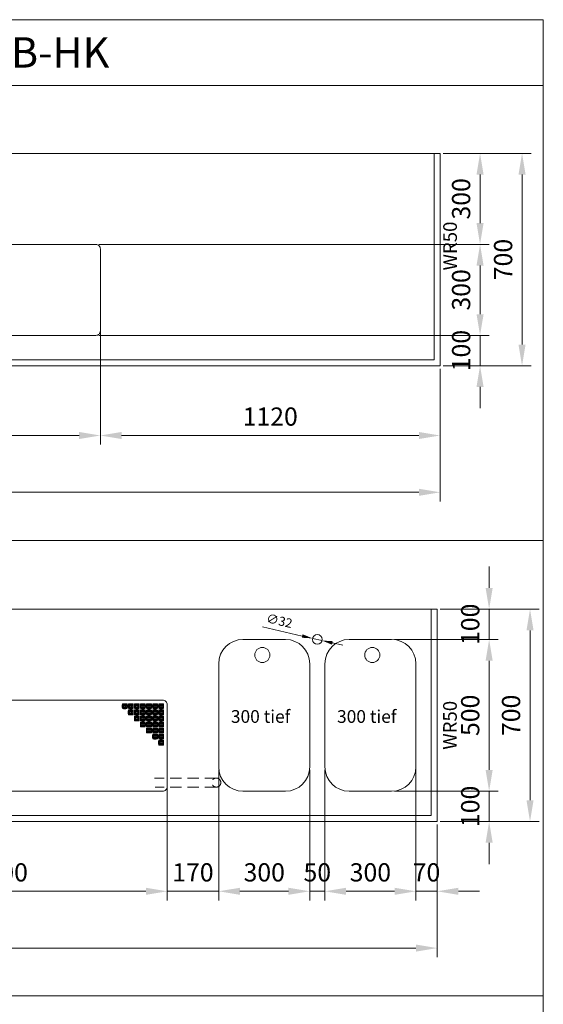
# Model space of a CAD drawing. Units: millimetres. Extents: x 1328 to 26028, y -17122 to 2394.
# Drawn here: x 17302 to 19028, y -13933 to -10689 of the extents above; entities that cross this region are included whole.
import ezdxf
from ezdxf.enums import TextEntityAlignment as Align

# ---------------------------------------------------------------- set-up
doc = ezdxf.new("R2010")
doc.units = ezdxf.units.MM
doc.header["$LTSCALE"] = 6
doc.linetypes.add('VERDECKT', pattern=[9.525, 6.35, -3.175])
for name, color, linetype, lineweight in [('HS Bemaßung', 1, 'Continuous', 9), ('HS Volllinie', 7, 'Continuous', 20), ('HS_Verdeckt', 252, 'VERDECKT', 15), ('HS_Volllinie', 7, 'Continuous', 20), ('HS_Volllinie_W', 7, 'Continuous', 50)]:
    doc.layers.add(name, color=color, linetype=linetype, lineweight=lineweight)
doc.styles.get("Standard").update_dxf_attribs({"font": 'arial.ttf'})
doc.dimstyles.new('M 1_10', dxfattribs={"dimscale": 10, "dimtxt": 3, "dimasz": 3.5, "dimexe": 1.5, "dimexo": 0.5, "dimgap": 1.2, "dimtad": 1, "dimdec": 1, "dimtxsty": 'Standard', "dimcen": 3, "dimclrd": 256, "dimclre": 256, "dimclrt": 7, "dimadec": 1, "dimazin": 2, "dimtfac": 1, "dimtdec": 1, "dimtix": 1, "dimtmove": 0, "dimatfit": 3, "dimfxl": 0, "dimlwd": 9, "dimlwe": 9, "dimarcsym": 0})
doc.dimstyles.new('M 1_20', dxfattribs={"dimscale": 20, "dimtxt": 3, "dimasz": 3.5, "dimexe": 1.5, "dimexo": 0.5, "dimgap": 1.2, "dimtad": 1, "dimdec": 1, "dimtxsty": 'Standard', "dimcen": 3, "dimclrd": 256, "dimclre": 256, "dimclrt": 7, "dimadec": 1, "dimazin": 2, "dimtfac": 1, "dimtdec": 1, "dimtix": 1, "dimtmove": 0, "dimatfit": 3, "dimfxl": 0, "dimlwd": 9, "dimlwe": 9, "dimarcsym": 0})

# ---------------------------------------------------------------- blocks, each defined once
blk = doc.blocks.new('*D1092')
at = {"layer": 'Defpoints', "color": 0}
for p in [(17567.7, -11679.2), (18687.7, -11911.5), (18687.7, -12059)]:
    blk.add_point(p, dxfattribs=at)
at = {"layer": 'HS Bemaßung', "lineweight": 9}
for p, q in [((17567.7, -11689.2), (17567.7, -12089)), ((18687.7, -11921.5), (18687.7, -12089)), ((17637.7, -12059), (18617.7, -12059))]:
    blk.add_line(p, q, dxfattribs=at)
at = {"layer": 'HS Bemaßung'}
for points in [[(17637.7, -12047.4), (17637.7, -12070.7), (17567.7, -12059)], [(18617.7, -12047.4), (18617.7, -12070.7), (18687.7, -12059)]]:
    blk.add_solid(points, dxfattribs=at)
at = {"layer": 'HS Bemaßung', "color": 7, "insert": (18127.7, -12004.4), "char_height": 60, "attachment_point": 5}
blk.add_mtext('1120', dxfattribs=at)
blk = doc.blocks.new('*D1093')
at = {"layer": 'Defpoints', "color": 0}
for p in [(16467.7, -11669.2), (17567.7, -11669.2), (17567.7, -12059)]:
    blk.add_point(p, dxfattribs=at)
at = {"layer": 'HS Bemaßung', "lineweight": 9}
for p, q in [((16467.7, -11679.2), (16467.7, -12089)), ((17567.7, -11679.2), (17567.7, -12089)), ((16537.7, -12059), (17497.7, -12059))]:
    blk.add_line(p, q, dxfattribs=at)
at = {"layer": 'HS Bemaßung'}
for points in [[(16537.7, -12047.4), (16537.7, -12070.7), (16467.7, -12059)], [(17497.7, -12047.4), (17497.7, -12070.7), (17567.7, -12059)]]:
    blk.add_solid(points, dxfattribs=at)
at = {"layer": 'HS Bemaßung', "color": 7, "insert": (17017.7, -12004.4), "char_height": 60, "attachment_point": 5}
blk.add_mtext('1100', dxfattribs=at)
blk = doc.blocks.new('*D1094')
at = {"layer": 'Defpoints', "color": 0}
for p in [(17552.7, -11429.2), (18819.5, -11429.2), (17552.7, -11729.2)]:
    blk.add_point(p, dxfattribs=at)
at = {"layer": 'HS Bemaßung', "lineweight": 9}
for p, q in [((17562.7, -11429.2), (18849.5, -11429.2)), ((18819.5, -11659.2), (18819.5, -11499.2)), ((17562.7, -11729.2), (18849.5, -11729.2))]:
    blk.add_line(p, q, dxfattribs=at)
at = {"layer": 'HS Bemaßung'}
for points in [[(18807.8, -11499.2), (18831.2, -11499.2), (18819.5, -11429.2)], [(18807.8, -11659.2), (18831.2, -11659.2), (18819.5, -11729.2)]]:
    blk.add_solid(points, dxfattribs=at)
at = {"layer": 'HS Bemaßung', "color": 7, "insert": (18764.8, -11579.2), "char_height": 60, "attachment_point": 5, "rotation": 90}
blk.add_mtext('300', dxfattribs=at)
blk = doc.blocks.new('*D1096')
at = {"layer": 'Defpoints', "color": 0}
for p in [(17552.7, -11729.2), (18819.5, -11729.2), (18687.7, -11829.2)]:
    blk.add_point(p, dxfattribs=at)
at = {"layer": 'HS Bemaßung', "lineweight": 9}
for p, q in [((18819.5, -11659.2), (18819.5, -11589.2)), ((17562.7, -11729.2), (18849.5, -11729.2)), ((18819.5, -11829.2), (18819.5, -11729.2)), ((18697.7, -11829.2), (18849.5, -11829.2)), ((18819.5, -11899.2), (18819.5, -11969.2))]:
    blk.add_line(p, q, dxfattribs=at)
at = {"layer": 'HS Bemaßung'}
for points in [[(18807.8, -11659.2), (18831.2, -11659.2), (18819.5, -11729.2)], [(18807.8, -11899.2), (18831.2, -11899.2), (18819.5, -11829.2)]]:
    blk.add_solid(points, dxfattribs=at)
at = {"layer": 'HS Bemaßung', "color": 7, "insert": (18764.9, -11779.2), "char_height": 60, "attachment_point": 5, "rotation": 90}
blk.add_mtext('100', dxfattribs=at)
blk = doc.blocks.new('*D1097')
at = {"layer": 'Defpoints', "color": 0}
for p in [(18687.7, -11129.2), (18687.7, -11829.2), (18957.9, -11829.2)]:
    blk.add_point(p, dxfattribs=at)
at = {"layer": 'HS Bemaßung', "lineweight": 9}
for p, q in [((18697.7, -11129.2), (18987.9, -11129.2)), ((18957.9, -11199.2), (18957.9, -11759.2)), ((18697.7, -11829.2), (18987.9, -11829.2))]:
    blk.add_line(p, q, dxfattribs=at)
at = {"layer": 'HS Bemaßung'}
for points in [[(18946.2, -11199.2), (18969.6, -11199.2), (18957.9, -11129.2)], [(18946.2, -11759.2), (18969.6, -11759.2), (18957.9, -11829.2)]]:
    blk.add_solid(points, dxfattribs=at)
at = {"layer": 'HS Bemaßung', "color": 7, "insert": (18903.3, -11479.2), "char_height": 60, "attachment_point": 5, "rotation": 90}
blk.add_mtext('700', dxfattribs=at)
blk = doc.blocks.new('*D1098')
at = {"layer": 'Defpoints', "color": 0}
for p in [(15577.7, -11829.2), (18687.7, -11829.2), (15577.7, -12246.2)]:
    blk.add_point(p, dxfattribs=at)
at = {"layer": 'HS Bemaßung', "lineweight": 9}
for p, q in [((15577.7, -11839.2), (15577.7, -12276.2)), ((18687.7, -11839.2), (18687.7, -12276.2)), ((18617.7, -12246.2), (15647.7, -12246.2))]:
    blk.add_line(p, q, dxfattribs=at)
at = {"layer": 'HS Bemaßung'}
for points in [[(15647.7, -12234.6), (15647.7, -12257.9), (15577.7, -12246.2)], [(18617.7, -12234.6), (18617.7, -12257.9), (18687.7, -12246.2)]]:
    blk.add_solid(points, dxfattribs=at)
at = {"layer": 'HS Bemaßung', "color": 7, "insert": (17132.7, -12191.6), "char_height": 60, "attachment_point": 5}
blk.add_mtext('3110', dxfattribs=at)
blk = doc.blocks.new('*D1105')
at = {"layer": 'Defpoints', "color": 0}
for p in [(18687.7, -11129.2), (18819.5, -11129.2), (18574.6, -11429.2)]:
    blk.add_point(p, dxfattribs=at)
at = {"layer": 'HS Bemaßung', "lineweight": 9}
for p, q in [((18697.7, -11129.2), (18849.5, -11129.2)), ((18819.5, -11359.2), (18819.5, -11199.2)), ((18584.6, -11429.2), (18849.5, -11429.2))]:
    blk.add_line(p, q, dxfattribs=at)
at = {"layer": 'HS Bemaßung'}
for points in [[(18807.8, -11199.2), (18831.2, -11199.2), (18819.5, -11129.2)], [(18807.8, -11359.2), (18831.2, -11359.2), (18819.5, -11429.2)]]:
    blk.add_solid(points, dxfattribs=at)
at = {"layer": 'HS Bemaßung', "color": 7, "insert": (18764.8, -11279.2), "char_height": 60, "attachment_point": 5, "rotation": 90}
blk.add_mtext('300', dxfattribs=at)
blk = doc.blocks.new('*D1110')
at = {"layer": 'Defpoints', "color": 0}
for p in [(18607.9, -13123.1), (18677.9, -13331.2), (18607.9, -13561)]:
    blk.add_point(p, dxfattribs=at)
at = {"layer": 'HS Bemaßung', "lineweight": 9}
for p, q in [((18607.9, -13133.1), (18607.9, -13591)), ((18677.9, -13341.2), (18677.9, -13591)), ((18537.9, -13561), (18467.9, -13561)), ((18677.9, -13561), (18607.9, -13561)), ((18747.9, -13561), (18817.9, -13561))]:
    blk.add_line(p, q, dxfattribs=at)
at = {"layer": 'HS Bemaßung'}
for points in [[(18537.9, -13549.4), (18537.9, -13572.7), (18607.9, -13561)], [(18747.9, -13549.4), (18747.9, -13572.7), (18677.9, -13561)]]:
    blk.add_solid(points, dxfattribs=at)
at = {"layer": 'HS Bemaßung', "color": 7, "insert": (18642.9, -13506.4), "char_height": 60, "attachment_point": 5}
blk.add_mtext('70', dxfattribs=at)
blk = doc.blocks.new('*D1111')
at = {"layer": 'Defpoints', "color": 0}
for p in [(18307.9, -13151.2), (18607.9, -13151.2), (18307.9, -13561)]:
    blk.add_point(p, dxfattribs=at)
at = {"layer": 'HS Bemaßung', "lineweight": 9}
for p, q in [((18307.9, -13161.2), (18307.9, -13591)), ((18607.9, -13161.2), (18607.9, -13591)), ((18537.9, -13561), (18377.9, -13561))]:
    blk.add_line(p, q, dxfattribs=at)
at = {"layer": 'HS Bemaßung'}
for points in [[(18377.9, -13549.4), (18377.9, -13572.7), (18307.9, -13561)], [(18537.9, -13549.4), (18537.9, -13572.7), (18607.9, -13561)]]:
    blk.add_solid(points, dxfattribs=at)
at = {"layer": 'HS Bemaßung', "color": 7, "insert": (18457.9, -13506.4), "char_height": 60, "attachment_point": 5}
blk.add_mtext('300', dxfattribs=at)
blk = doc.blocks.new('*D1107')
at = {"layer": 'Defpoints', "color": 0}
for p in [(16687.9, -13171.2), (17787.9, -13171.2), (16687.9, -13561)]:
    blk.add_point(p, dxfattribs=at)
at = {"layer": 'HS Bemaßung', "lineweight": 9}
for p, q in [((16687.9, -13181.2), (16687.9, -13591)), ((17787.9, -13181.2), (17787.9, -13591)), ((17717.9, -13561), (16757.9, -13561))]:
    blk.add_line(p, q, dxfattribs=at)
at = {"layer": 'HS Bemaßung'}
for points in [[(16757.9, -13549.4), (16757.9, -13572.7), (16687.9, -13561)], [(17717.9, -13549.4), (17717.9, -13572.7), (17787.9, -13561)]]:
    blk.add_solid(points, dxfattribs=at)
at = {"layer": 'HS Bemaßung', "color": 7, "insert": (17237.9, -13506.4), "char_height": 60, "attachment_point": 5}
blk.add_mtext('1100', dxfattribs=at)
blk = doc.blocks.new('*D1113')
at = {"layer": 'Defpoints', "color": 0}
for p in [(15567.9, -13331.2), (18677.9, -13331.2), (18677.9, -13748.2)]:
    blk.add_point(p, dxfattribs=at)
at = {"layer": 'HS Bemaßung', "lineweight": 9}
for p, q in [((15567.9, -13341.2), (15567.9, -13778.2)), ((18677.9, -13341.2), (18677.9, -13778.2)), ((15637.9, -13748.2), (18607.9, -13748.2))]:
    blk.add_line(p, q, dxfattribs=at)
at = {"layer": 'HS Bemaßung'}
for points in [[(15637.9, -13736.5), (15637.9, -13759.9), (15567.9, -13748.2)], [(18607.9, -13736.5), (18607.9, -13759.9), (18677.9, -13748.2)]]:
    blk.add_solid(points, dxfattribs=at)
at = {"layer": 'HS Bemaßung', "color": 7, "insert": (17122.9, -13693.5), "char_height": 60, "attachment_point": 5}
blk.add_mtext('3110', dxfattribs=at)
blk = doc.blocks.new('*D1114')
at = {"layer": 'Defpoints', "color": 0}
for p in [(18527.9, -13231.2), (18849.4, -13231.2), (18677.9, -13331.2)]:
    blk.add_point(p, dxfattribs=at)
at = {"layer": 'HS Bemaßung', "lineweight": 9}
for p, q in [((18849.4, -13161.2), (18849.4, -13091.2)), ((18537.9, -13231.2), (18879.4, -13231.2)), ((18849.4, -13331.2), (18849.4, -13231.2)), ((18687.9, -13331.2), (18879.4, -13331.2)), ((18849.4, -13401.2), (18849.4, -13471.2))]:
    blk.add_line(p, q, dxfattribs=at)
at = {"layer": 'HS Bemaßung'}
for points in [[(18837.8, -13161.2), (18861.1, -13161.2), (18849.4, -13231.2)], [(18837.8, -13401.2), (18861.1, -13401.2), (18849.4, -13331.2)]]:
    blk.add_solid(points, dxfattribs=at)
at = {"layer": 'HS Bemaßung', "color": 7, "insert": (18794.8, -13281.2), "char_height": 60, "attachment_point": 5, "rotation": 90}
blk.add_mtext('100', dxfattribs=at)
blk = doc.blocks.new('*D1115')
at = {"layer": 'Defpoints', "color": 0}
for p in [(18527.9, -12731.2), (18849.4, -13231.2), (18849.4, -13231.2)]:
    blk.add_point(p, dxfattribs=at)
at = {"layer": 'HS Bemaßung', "lineweight": 9}
for p, q in [((18537.9, -12731.2), (18879.4, -12731.2)), ((18849.4, -12801.2), (18849.4, -13161.2)), ((18839.4, -13231.2), (18819.4, -13231.2))]:
    blk.add_line(p, q, dxfattribs=at)
at = {"layer": 'HS Bemaßung'}
for points in [[(18837.8, -12801.2), (18861.1, -12801.2), (18849.4, -12731.2)], [(18837.8, -13161.2), (18861.1, -13161.2), (18849.4, -13231.2)]]:
    blk.add_solid(points, dxfattribs=at)
at = {"layer": 'HS Bemaßung', "color": 7, "insert": (18794.8, -12981.2), "char_height": 60, "attachment_point": 5, "rotation": 90}
blk.add_mtext('500', dxfattribs=at)
blk = doc.blocks.new('*D1116')
at = {"layer": 'Defpoints', "color": 0}
for p in [(18257.9, -13151.2), (18307.9, -13151.2), (18257.9, -13561)]:
    blk.add_point(p, dxfattribs=at)
at = {"layer": 'HS Bemaßung', "lineweight": 9}
for p, q in [((18257.9, -13161.2), (18257.9, -13591)), ((18307.9, -13161.2), (18307.9, -13591)), ((18187.9, -13561), (18117.9, -13561)), ((18307.9, -13561), (18257.9, -13561)), ((18377.9, -13561), (18447.9, -13561))]:
    blk.add_line(p, q, dxfattribs=at)
at = {"layer": 'HS Bemaßung'}
for points in [[(18187.9, -13549.4), (18187.9, -13572.7), (18257.9, -13561)], [(18377.9, -13549.4), (18377.9, -13572.7), (18307.9, -13561)]]:
    blk.add_solid(points, dxfattribs=at)
at = {"layer": 'HS Bemaßung', "color": 7, "insert": (18282.9, -13506.4), "char_height": 60, "attachment_point": 5}
blk.add_mtext('50', dxfattribs=at)
blk = doc.blocks.new('*D1117')
at = {"layer": 'Defpoints', "color": 0}
for p in [(17957.9, -13151.2), (18257.9, -13561), (18257.9, -13561)]:
    blk.add_point(p, dxfattribs=at)
at = {"layer": 'HS Bemaßung', "lineweight": 9}
for p, q in [((17957.9, -13161.2), (17957.9, -13591)), ((18027.9, -13561), (18187.9, -13561)), ((18257.9, -13551), (18257.9, -13531))]:
    blk.add_line(p, q, dxfattribs=at)
at = {"layer": 'HS Bemaßung'}
for points in [[(18027.9, -13549.4), (18027.9, -13572.7), (17957.9, -13561)], [(18187.9, -13549.4), (18187.9, -13572.7), (18257.9, -13561)]]:
    blk.add_solid(points, dxfattribs=at)
at = {"layer": 'HS Bemaßung', "color": 7, "insert": (18107.9, -13506.4), "char_height": 60, "attachment_point": 5}
blk.add_mtext('300', dxfattribs=at)
blk = doc.blocks.new('*D1109')
at = {"layer": 'Defpoints', "color": 0}
for p in [(17787.9, -13561), (17787.9, -13561), (17957.9, -13561)]:
    blk.add_point(p, dxfattribs=at)
at = {"layer": 'HS Bemaßung', "lineweight": 9}
for p, q in [((17717.9, -13561), (17647.9, -13561)), ((17787.9, -13551), (17787.9, -13531)), ((17957.9, -13561), (17787.9, -13561)), ((17957.9, -13551), (17957.9, -13531)), ((18027.9, -13561), (18097.9, -13561))]:
    blk.add_line(p, q, dxfattribs=at)
at = {"layer": 'HS Bemaßung'}
for points in [[(17717.9, -13549.4), (17717.9, -13572.7), (17787.9, -13561)], [(18027.9, -13549.4), (18027.9, -13572.7), (17957.9, -13561)]]:
    blk.add_solid(points, dxfattribs=at)
at = {"layer": 'HS Bemaßung', "color": 7, "insert": (17872.9, -13506.4), "char_height": 60, "attachment_point": 5}
blk.add_mtext('170', dxfattribs=at)
blk = doc.blocks.new('*D1119')
at = {"layer": 'Defpoints', "color": 0}
for p in [(18677.9, -12631.2), (18849.4, -12631.2), (18527.9, -12731.2)]:
    blk.add_point(p, dxfattribs=at)
at = {"layer": 'HS Bemaßung', "lineweight": 9}
for p, q in [((18849.4, -12561.2), (18849.4, -12491.2)), ((18687.9, -12631.2), (18879.4, -12631.2)), ((18849.4, -12731.2), (18849.4, -12631.2)), ((18537.9, -12731.2), (18879.4, -12731.2)), ((18849.4, -12801.2), (18849.4, -12871.2))]:
    blk.add_line(p, q, dxfattribs=at)
at = {"layer": 'HS Bemaßung'}
for points in [[(18837.8, -12561.2), (18861.1, -12561.2), (18849.4, -12631.2)], [(18837.8, -12801.2), (18861.1, -12801.2), (18849.4, -12731.2)]]:
    blk.add_solid(points, dxfattribs=at)
at = {"layer": 'HS Bemaßung', "color": 7, "insert": (18794.8, -12681.2), "char_height": 60, "attachment_point": 5, "rotation": 90}
blk.add_mtext('100', dxfattribs=at)
blk = doc.blocks.new('*D1120')
at = {"layer": 'Defpoints', "color": 0}
for p in [(18677.9, -12631.2), (18677.9, -13331.2), (18984.2, -13331.2)]:
    blk.add_point(p, dxfattribs=at)
at = {"layer": 'HS Bemaßung', "lineweight": 9}
for p, q in [((18687.9, -12631.2), (19014.2, -12631.2)), ((18984.2, -12701.2), (18984.2, -13261.2)), ((18687.9, -13331.2), (19014.2, -13331.2))]:
    blk.add_line(p, q, dxfattribs=at)
at = {"layer": 'HS Bemaßung'}
for points in [[(18972.5, -12701.2), (18995.8, -12701.2), (18984.2, -12631.2)], [(18972.5, -13261.2), (18995.8, -13261.2), (18984.2, -13331.2)]]:
    blk.add_solid(points, dxfattribs=at)
at = {"layer": 'HS Bemaßung', "color": 7, "insert": (18929.5, -12981.2), "char_height": 60, "attachment_point": 5, "rotation": 90}
blk.add_mtext('700', dxfattribs=at)
blk = doc.blocks.new('*D1179')
at = {"layer": 'Defpoints', "color": 0}
for p in [(18267.3, -12727.6), (18298.5, -12734.8)]:
    blk.add_point(p, dxfattribs=at)
at = {"layer": 'HS Bemaßung', "lineweight": 9}
for p, q in [((18102.3, -12689.7), (18233.2, -12719.8)), ((18298.5, -12734.8), (18267.3, -12727.6)), ((18332.6, -12742.6), (18366.7, -12750.5))]:
    blk.add_line(p, q, dxfattribs=at)
at = {"layer": 'HS Bemaßung'}
for points in [[(18234.5, -12714.1), (18231.9, -12725.4), (18267.3, -12727.6)], [(18333.9, -12736.9), (18331.3, -12748.3), (18298.5, -12734.8)]]:
    blk.add_solid(points, dxfattribs=at)
at = {"layer": 'HS Bemaßung', "color": 7, "insert": (18157, -12673.3), "char_height": 30, "attachment_point": 5, "rotation": 347.0463}
blk.add_mtext('∅32', dxfattribs=at)

msp = doc.modelspace()

# ---------------------------------------------------------------- linework, layer by layer
at = {"layer": 'HS Bemaßung'}
for p, q in [((17641.13, -12944.39), (17644.4, -12947.66)), ((17654.74, -12944.39), (17651.47, -12947.66)), ((17661.13, -12944.39), (17664.4, -12947.66)), ((17674.74, -12944.39), (17671.47, -12947.66)), ((17681.13, -12944.39), (17684.4, -12947.66)), ((17694.74, -12944.39), (17691.47, -12947.66)), ((17701.13, -12944.39), (17704.4, -12947.66)), ((17714.74, -12944.39), (17711.47, -12947.66)), ((17721.13, -12944.39), (17724.4, -12947.66)), ((17734.74, -12944.39), (17731.47, -12947.66)), ((17741.13, -12944.39), (17744.4, -12947.66)), ((17754.74, -12944.39), (17751.47, -12947.66)), ((17761.13, -12944.39), (17764.4, -12947.66)), ((17774.74, -12944.39), (17771.47, -12947.66)), ((17641.13, -12958), (17644.4, -12954.73)), ((17654.74, -12958), (17651.47, -12954.73)), ((17661.13, -12958), (17664.4, -12954.73)), ((17661.13, -12964.39), (17664.4, -12967.66)), ((17661.13, -12978), (17664.4, -12974.73)), ((17674.74, -12958), (17671.47, -12954.73)), ((17674.74, -12964.39), (17671.47, -12967.66)), ((17674.74, -12978), (17671.47, -12974.73)), ((17681.13, -12958), (17684.4, -12954.73)), ((17681.13, -12964.39), (17684.4, -12967.66)), ((17681.13, -12978), (17684.4, -12974.73)), ((17694.74, -12958), (17691.47, -12954.73)), ((17694.74, -12964.39), (17691.47, -12967.66)), ((17694.74, -12978), (17691.47, -12974.73)), ((17701.13, -12958), (17704.4, -12954.73)), ((17701.13, -12964.39), (17704.4, -12967.66)), ((17701.13, -12978), (17704.4, -12974.73)), ((17714.74, -12958), (17711.47, -12954.73)), ((17714.74, -12964.39), (17711.47, -12967.66)), ((17714.74, -12978), (17711.47, -12974.73)), ((17721.13, -12958), (17724.4, -12954.73)), ((17721.13, -12964.39), (17724.4, -12967.66)), ((17721.13, -12978), (17724.4, -12974.73)), ((17734.74, -12958), (17731.47, -12954.73)), ((17734.74, -12964.39), (17731.47, -12967.66)), ((17734.74, -12978), (17731.47, -12974.73)), ((17741.13, -12958), (17744.4, -12954.73)), ((17741.13, -12964.39), (17744.4, -12967.66)), ((17741.13, -12978), (17744.4, -12974.73)), ((17754.74, -12958), (17751.47, -12954.73)), ((17754.74, -12964.39), (17751.47, -12967.66)), ((17754.74, -12978), (17751.47, -12974.73)), ((17761.13, -12958), (17764.4, -12954.73)), ((17761.13, -12964.39), (17764.4, -12967.66)), ((17761.13, -12978), (17764.4, -12974.73)), ((17774.74, -12958), (17771.47, -12954.73)), ((17774.74, -12964.39), (17771.47, -12967.66)), ((17774.74, -12978), (17771.47, -12974.73)), ((17681.13, -12984.39), (17684.4, -12987.66)), ((17681.13, -12998), (17684.4, -12994.73)), ((17694.74, -12984.39), (17691.47, -12987.66)), ((17694.74, -12998), (17691.47, -12994.73)), ((17701.13, -12984.39), (17704.4, -12987.66)), ((17701.13, -12998), (17704.4, -12994.73)), ((17701.13, -13004.39), (17704.4, -13007.66)), ((17714.74, -12984.39), (17711.47, -12987.66)), ((17714.74, -12998), (17711.47, -12994.73)), ((17714.74, -13004.39), (17711.47, -13007.66)), ((17721.13, -12984.39), (17724.4, -12987.66)), ((17721.13, -12998), (17724.4, -12994.73)), ((17721.13, -13004.39), (17724.4, -13007.66)), ((17734.74, -12984.39), (17731.47, -12987.66)), ((17734.74, -12998), (17731.47, -12994.73)), ((17734.74, -13004.39), (17731.47, -13007.66)), ((17741.13, -12984.39), (17744.4, -12987.66)), ((17741.13, -12998), (17744.4, -12994.73)), ((17741.13, -13004.39), (17744.4, -13007.66)), ((17754.74, -12984.39), (17751.47, -12987.66)), ((17754.74, -12998), (17751.47, -12994.73)), ((17754.74, -13004.39), (17751.47, -13007.66)), ((17761.13, -12984.39), (17764.4, -12987.66)), ((17761.13, -12998), (17764.4, -12994.73)), ((17761.13, -13004.39), (17764.4, -13007.66)), ((17774.74, -12984.39), (17771.47, -12987.66)), ((17774.74, -12998), (17771.47, -12994.73)), ((17774.74, -13004.39), (17771.47, -13007.66)), ((17701.13, -13018), (17704.4, -13014.73)), ((17714.74, -13018), (17711.47, -13014.73)), ((17721.13, -13018), (17724.4, -13014.73)), ((17721.13, -13024.39), (17724.4, -13027.66)), ((17721.13, -13038), (17724.4, -13034.73)), ((17734.74, -13018), (17731.47, -13014.73)), ((17734.74, -13024.39), (17731.47, -13027.66)), ((17734.74, -13038), (17731.47, -13034.73)), ((17741.13, -13018), (17744.4, -13014.73)), ((17741.13, -13024.39), (17744.4, -13027.66)), ((17741.13, -13038), (17744.4, -13034.73)), ((17754.74, -13018), (17751.47, -13014.73)), ((17754.74, -13024.39), (17751.47, -13027.66)), ((17754.74, -13038), (17751.47, -13034.73)), ((17761.13, -13018), (17764.4, -13014.73)), ((17761.13, -13024.39), (17764.4, -13027.66)), ((17761.13, -13038), (17764.4, -13034.73)), ((17774.74, -13018), (17771.47, -13014.73)), ((17774.74, -13024.39), (17771.47, -13027.66)), ((17774.74, -13038), (17771.47, -13034.73)), ((17741.13, -13044.39), (17744.4, -13047.66)), ((17741.13, -13058), (17744.4, -13054.73)), ((17754.74, -13044.39), (17751.47, -13047.66)), ((17754.74, -13058), (17751.47, -13054.73)), ((17761.13, -13044.39), (17764.4, -13047.66)), ((17761.13, -13058), (17764.4, -13054.73)), ((17761.13, -13064.39), (17764.4, -13067.66)), ((17761.13, -13078), (17764.4, -13074.73)), ((17774.74, -13044.39), (17771.47, -13047.66)), ((17774.74, -13058), (17771.47, -13054.73)), ((17774.74, -13064.39), (17771.47, -13067.66)), ((17774.74, -13078), (17771.47, -13074.73))]:
    msp.add_line(p, q, dxfattribs=at)
for centre, radius, start, end in [((17699.74, -12951.19), 60, 173.37573, 186.62427), ((17641.13, -12944.39), 1, 96.62427, 173.37573), ((17647.94, -13002.99), 60, 83.37573, 96.62427), ((17654.74, -12944.39), 1, 6.62427, 83.37573), ((17596.14, -12951.19), 60, 353.37573, 6.62427), ((17719.74, -12951.19), 60, 173.37573, 186.62427), ((17661.13, -12944.39), 1, 96.62427, 173.37573), ((17667.94, -13002.99), 60, 83.37573, 96.62427), ((17674.74, -12944.39), 1, 6.62427, 83.37573), ((17616.14, -12951.19), 60, 353.37573, 6.62427), ((17739.74, -12951.19), 60, 173.37573, 186.62427), ((17681.13, -12944.39), 1, 96.62427, 173.37573), ((17687.94, -13002.99), 60, 83.37573, 96.62427), ((17694.74, -12944.39), 1, 6.62427, 83.37573), ((17636.14, -12951.19), 60, 353.37573, 6.62427), ((17759.74, -12951.19), 60, 173.37573, 186.62427), ((17701.13, -12944.39), 1, 96.62427, 173.37573), ((17707.94, -13002.99), 60, 83.37573, 96.62427), ((17714.74, -12944.39), 1, 6.62427, 83.37573), ((17656.14, -12951.19), 60, 353.37573, 6.62427), ((17779.74, -12951.19), 60, 173.37573, 186.62427), ((17721.13, -12944.39), 1, 96.62427, 173.37573), ((17727.94, -13002.99), 60, 83.37573, 96.62427), ((17734.74, -12944.39), 1, 6.62427, 83.37573), ((17676.14, -12951.19), 60, 353.37573, 6.62427), ((17799.74, -12951.19), 60, 173.37573, 186.62427), ((17741.13, -12944.39), 1, 96.62427, 173.37573), ((17747.94, -13002.99), 60, 83.37573, 96.62427), ((17754.74, -12944.39), 1, 6.62427, 83.37573), ((17696.14, -12951.19), 60, 353.37573, 6.62427), ((17819.74, -12951.19), 60, 173.37573, 186.62427), ((17761.13, -12944.39), 1, 96.62427, 173.37573), ((17767.94, -13002.99), 60, 83.37573, 96.62427), ((17774.74, -12944.39), 1, 6.62427, 83.37573), ((17716.14, -12951.19), 60, 353.37573, 6.62427), ((17641.13, -12958), 1, 186.62427, 263.37573), ((17647.94, -12899.39), 60, 263.37573, 276.62427), ((17654.74, -12958), 1, 276.62427, 353.37573), ((17719.74, -12971.19), 60, 173.37573, 186.62427), ((17661.13, -12958), 1, 186.62427, 263.37573), ((17661.13, -12964.39), 1, 96.62427, 173.37573), ((17661.13, -12978), 1, 186.62427, 263.37573), ((17667.94, -12899.39), 60, 263.37573, 276.62427), ((17667.94, -13022.99), 60, 83.37573, 96.62427), ((17674.74, -12958), 1, 276.62427, 353.37573), ((17674.74, -12964.39), 1, 6.62427, 83.37573), ((17674.74, -12978), 1, 276.62427, 353.37573), ((17616.14, -12971.19), 60, 353.37573, 6.62427), ((17739.74, -12971.19), 60, 173.37573, 186.62427), ((17681.13, -12958), 1, 186.62427, 263.37573), ((17681.13, -12964.39), 1, 96.62427, 173.37573), ((17681.13, -12978), 1, 186.62427, 263.37573), ((17687.94, -12899.39), 60, 263.37573, 276.62427), ((17687.94, -13022.99), 60, 83.37573, 96.62427), ((17694.74, -12958), 1, 276.62427, 353.37573), ((17694.74, -12964.39), 1, 6.62427, 83.37573), ((17694.74, -12978), 1, 276.62427, 353.37573), ((17636.14, -12971.19), 60, 353.37573, 6.62427), ((17759.74, -12971.19), 60, 173.37573, 186.62427), ((17701.13, -12958), 1, 186.62427, 263.37573), ((17701.13, -12964.39), 1, 96.62427, 173.37573), ((17701.13, -12978), 1, 186.62427, 263.37573), ((17707.94, -12899.39), 60, 263.37573, 276.62427), ((17707.94, -13022.99), 60, 83.37573, 96.62427), ((17714.74, -12958), 1, 276.62427, 353.37573), ((17714.74, -12964.39), 1, 6.62427, 83.37573), ((17714.74, -12978), 1, 276.62427, 353.37573), ((17656.14, -12971.19), 60, 353.37573, 6.62427), ((17779.74, -12971.19), 60, 173.37573, 186.62427), ((17721.13, -12958), 1, 186.62427, 263.37573), ((17721.13, -12964.39), 1, 96.62427, 173.37573), ((17721.13, -12978), 1, 186.62427, 263.37573), ((17727.94, -12899.39), 60, 263.37573, 276.62427), ((17727.94, -13022.99), 60, 83.37573, 96.62427), ((17734.74, -12958), 1, 276.62427, 353.37573), ((17734.74, -12964.39), 1, 6.62427, 83.37573), ((17734.74, -12978), 1, 276.62427, 353.37573), ((17676.14, -12971.19), 60, 353.37573, 6.62427), ((17799.74, -12971.19), 60, 173.37573, 186.62427), ((17741.13, -12958), 1, 186.62427, 263.37573), ((17741.13, -12964.39), 1, 96.62427, 173.37573), ((17741.13, -12978), 1, 186.62427, 263.37573), ((17747.94, -12899.39), 60, 263.37573, 276.62427), ((17747.94, -13022.99), 60, 83.37573, 96.62427), ((17754.74, -12958), 1, 276.62427, 353.37573), ((17754.74, -12964.39), 1, 6.62427, 83.37573), ((17754.74, -12978), 1, 276.62427, 353.37573), ((17696.14, -12971.19), 60, 353.37573, 6.62427), ((17819.74, -12971.19), 60, 173.37573, 186.62427), ((17761.13, -12958), 1, 186.62427, 263.37573), ((17761.13, -12964.39), 1, 96.62427, 173.37573), ((17761.13, -12978), 1, 186.62427, 263.37573), ((17767.94, -12899.39), 60, 263.37573, 276.62427), ((17767.94, -13022.99), 60, 83.37573, 96.62427), ((17774.74, -12958), 1, 276.62427, 353.37573), ((17774.74, -12964.39), 1, 6.62427, 83.37573), ((17774.74, -12978), 1, 276.62427, 353.37573), ((17716.14, -12971.19), 60, 353.37573, 6.62427), ((17667.94, -12919.39), 60, 263.37573, 276.62427), ((17739.74, -12991.19), 60, 173.37573, 186.62427), ((17681.13, -12984.39), 1, 96.62427, 173.37573), ((17681.13, -12998), 1, 186.62427, 263.37573), ((17687.94, -12919.39), 60, 263.37573, 276.62427), ((17687.94, -13042.99), 60, 83.37573, 96.62427), ((17687.94, -12939.39), 60, 263.37573, 276.62427), ((17694.74, -12984.39), 1, 6.62427, 83.37573), ((17694.74, -12998), 1, 276.62427, 353.37573), ((17636.14, -12991.19), 60, 353.37573, 6.62427), ((17759.74, -12991.19), 60, 173.37573, 186.62427), ((17759.74, -13011.19), 60, 173.37573, 186.62427), ((17701.13, -12984.39), 1, 96.62427, 173.37573), ((17701.13, -12998), 1, 186.62427, 263.37573), ((17701.13, -13004.39), 1, 96.62427, 173.37573), ((17707.94, -12919.39), 60, 263.37573, 276.62427), ((17707.94, -13042.99), 60, 83.37573, 96.62427), ((17707.94, -12939.39), 60, 263.37573, 276.62427), ((17707.94, -13062.99), 60, 83.37573, 96.62427), ((17714.74, -12984.39), 1, 6.62427, 83.37573), ((17714.74, -12998), 1, 276.62427, 353.37573), ((17714.74, -13004.39), 1, 6.62427, 83.37573), ((17656.14, -12991.19), 60, 353.37573, 6.62427), ((17656.14, -13011.19), 60, 353.37573, 6.62427), ((17779.74, -12991.19), 60, 173.37573, 186.62427), ((17779.74, -13011.19), 60, 173.37573, 186.62427), ((17721.13, -12984.39), 1, 96.62427, 173.37573), ((17721.13, -12998), 1, 186.62427, 263.37573), ((17721.13, -13004.39), 1, 96.62427, 173.37573), ((17727.94, -12919.39), 60, 263.37573, 276.62427), ((17727.94, -13042.99), 60, 83.37573, 96.62427), ((17727.94, -12939.39), 60, 263.37573, 276.62427), ((17727.94, -13062.99), 60, 83.37573, 96.62427), ((17734.74, -12984.39), 1, 6.62427, 83.37573), ((17734.74, -12998), 1, 276.62427, 353.37573), ((17734.74, -13004.39), 1, 6.62427, 83.37573), ((17676.14, -12991.19), 60, 353.37573, 6.62427), ((17676.14, -13011.19), 60, 353.37573, 6.62427), ((17799.74, -12991.19), 60, 173.37573, 186.62427), ((17799.74, -13011.19), 60, 173.37573, 186.62427), ((17741.13, -12984.39), 1, 96.62427, 173.37573), ((17741.13, -12998), 1, 186.62427, 263.37573), ((17741.13, -13004.39), 1, 96.62427, 173.37573), ((17747.94, -12919.39), 60, 263.37573, 276.62427), ((17747.94, -13042.99), 60, 83.37573, 96.62427), ((17747.94, -12939.39), 60, 263.37573, 276.62427), ((17747.94, -13062.99), 60, 83.37573, 96.62427), ((17754.74, -12984.39), 1, 6.62427, 83.37573), ((17754.74, -12998), 1, 276.62427, 353.37573), ((17754.74, -13004.39), 1, 6.62427, 83.37573), ((17696.14, -12991.19), 60, 353.37573, 6.62427), ((17696.14, -13011.19), 60, 353.37573, 6.62427), ((17819.74, -12991.19), 60, 173.37573, 186.62427), ((17819.74, -13011.19), 60, 173.37573, 186.62427), ((17761.13, -12984.39), 1, 96.62427, 173.37573), ((17761.13, -12998), 1, 186.62427, 263.37573), ((17761.13, -13004.39), 1, 96.62427, 173.37573), ((17767.94, -12919.39), 60, 263.37573, 276.62427), ((17767.94, -13042.99), 60, 83.37573, 96.62427), ((17767.94, -12939.39), 60, 263.37573, 276.62427), ((17767.94, -13062.99), 60, 83.37573, 96.62427), ((17774.74, -12984.39), 1, 6.62427, 83.37573), ((17774.74, -12998), 1, 276.62427, 353.37573), ((17774.74, -13004.39), 1, 6.62427, 83.37573), ((17716.14, -12991.19), 60, 353.37573, 6.62427), ((17716.14, -13011.19), 60, 353.37573, 6.62427), ((17701.13, -13018), 1, 186.62427, 263.37573), ((17707.94, -12959.39), 60, 263.37573, 276.62427), ((17714.74, -13018), 1, 276.62427, 353.37573), ((17779.74, -13031.19), 60, 173.37573, 186.62427), ((17721.13, -13018), 1, 186.62427, 263.37573), ((17721.13, -13024.39), 1, 96.62427, 173.37573), ((17721.13, -13038), 1, 186.62427, 263.37573), ((17727.94, -12959.39), 60, 263.37573, 276.62427), ((17727.94, -13082.99), 60, 83.37573, 96.62427), ((17727.94, -12979.39), 60, 263.37573, 276.62427), ((17734.74, -13018), 1, 276.62427, 353.37573), ((17734.74, -13024.39), 1, 6.62427, 83.37573), ((17734.74, -13038), 1, 276.62427, 353.37573), ((17676.14, -13031.19), 60, 353.37573, 6.62427), ((17799.74, -13031.19), 60, 173.37573, 186.62427), ((17741.13, -13018), 1, 186.62427, 263.37573), ((17741.13, -13024.39), 1, 96.62427, 173.37573), ((17741.13, -13038), 1, 186.62427, 263.37573), ((17741.13, -13044.39), 1, 96.62427, 173.37573), ((17747.94, -12959.39), 60, 263.37573, 276.62427), ((17747.94, -13082.99), 60, 83.37573, 96.62427), ((17747.94, -12979.39), 60, 263.37573, 276.62427), ((17747.94, -13102.99), 60, 83.37573, 96.62427), ((17754.74, -13018), 1, 276.62427, 353.37573), ((17754.74, -13024.39), 1, 6.62427, 83.37573), ((17754.74, -13038), 1, 276.62427, 353.37573), ((17754.74, -13044.39), 1, 6.62427, 83.37573), ((17696.14, -13031.19), 60, 353.37573, 6.62427), ((17819.74, -13031.19), 60, 173.37573, 186.62427), ((17761.13, -13018), 1, 186.62427, 263.37573), ((17761.13, -13024.39), 1, 96.62427, 173.37573), ((17761.13, -13038), 1, 186.62427, 263.37573), ((17761.13, -13044.39), 1, 96.62427, 173.37573), ((17767.94, -12959.39), 60, 263.37573, 276.62427), ((17767.94, -13082.99), 60, 83.37573, 96.62427), ((17767.94, -12979.39), 60, 263.37573, 276.62427), ((17767.94, -13102.99), 60, 83.37573, 96.62427), ((17774.74, -13018), 1, 276.62427, 353.37573), ((17774.74, -13024.39), 1, 6.62427, 83.37573), ((17774.74, -13038), 1, 276.62427, 353.37573), ((17774.74, -13044.39), 1, 6.62427, 83.37573), ((17716.14, -13031.19), 60, 353.37573, 6.62427), ((17799.74, -13051.19), 60, 173.37573, 186.62427), ((17741.13, -13058), 1, 186.62427, 263.37573), ((17747.94, -12999.39), 60, 263.37573, 276.62427), ((17754.74, -13058), 1, 276.62427, 353.37573), ((17696.14, -13051.19), 60, 353.37573, 6.62427), ((17819.74, -13051.19), 60, 173.37573, 186.62427), ((17819.74, -13071.19), 60, 173.37573, 186.62427), ((17761.13, -13058), 1, 186.62427, 263.37573), ((17761.13, -13064.39), 1, 96.62427, 173.37573), ((17767.94, -12999.39), 60, 263.37573, 276.62427), ((17767.94, -13122.99), 60, 83.37573, 96.62427), ((17774.74, -13058), 1, 276.62427, 353.37573), ((17774.74, -13064.39), 1, 6.62427, 83.37573), ((17716.14, -13051.19), 60, 353.37573, 6.62427), ((17716.14, -13071.19), 60, 353.37573, 6.62427), ((17761.13, -13078), 1, 186.62427, 263.37573), ((17767.94, -13019.39), 60, 263.37573, 276.62427), ((17774.74, -13078), 1, 276.62427, 353.37573)]:
    msp.add_arc(centre, radius, start, end, dxfattribs=at)
at = {"layer": 'HS Volllinie'}
for points in [[(15328.03, -10905.41), (19028.03, -10905.41), (19028.03, -10688.8), (15328.03, -10688.8)], [(15328.03, -12405.41), (19028.03, -12405.41), (19028.03, -10905.41), (15328.03, -10905.41)], [(15328.03, -13905.41), (19028.03, -13905.41), (19028.03, -12405.41), (15328.03, -12405.41)], [(15328.03, -14122.03), (19028.03, -14122.03), (19028.03, -13905.41), (15328.03, -13905.41)]]:
    msp.add_lwpolyline(points, close=True, dxfattribs=at)
msp.add_circle((18282.94, -12731.19), 16, dxfattribs=at)
at = {"layer": 'HS_Verdeckt'}
for p, q in [((17949.96, -13187.8), (17745.9, -13187.8)), ((17949.96, -13217.8), (17748.92, -13217.8))]:
    msp.add_line(p, q, dxfattribs=at)
msp.add_circle((17949.96, -13202.8), 15, dxfattribs=at)
at = {"layer": 'HS_Volllinie'}
for p, q in [((15577.69, -11129.22), (18687.69, -11129.22)), ((18667.69, -11129.22), (18667.69, -11809.22)), ((18687.69, -11129.22), (18687.69, -11829.22)), ((15597.69, -11809.22), (18667.69, -11809.22)), ((18687.69, -11829.22), (15577.69, -11829.22)), ((18677.94, -12631.19), (15567.94, -12631.19)), ((18657.94, -12631.19), (18657.94, -13311.19)), ((18677.94, -13331.19), (18677.94, -12631.19)), ((18037.94, -12731.19), (18177.94, -12731.19)), ((18527.94, -12731.19), (18387.94, -12731.19)), ((17957.94, -13151.19), (17957.94, -12811.19)), ((18257.94, -12811.19), (18257.94, -13151.19)), ((18307.94, -12811.19), (18307.94, -13151.19)), ((18607.94, -13151.19), (18607.94, -12811.19)), ((18177.94, -13231.19), (18037.94, -13231.19)), ((18387.94, -13231.19), (18527.94, -13231.19)), ((15567.94, -13331.19), (18677.94, -13331.19)), ((18657.94, -13311.19), (15587.94, -13311.19))]:
    msp.add_line(p, q, dxfattribs=at)
for points in [[(16482.69, -11729.22), (17552.69, -11729.22, 0.4142136), (17567.69, -11714.22), (17567.69, -11444.22, 0.4142136), (17552.69, -11429.22), (16482.69, -11429.22, 0.4142136), (16467.69, -11444.22), (16467.69, -11714.22, 0.4142136)], [(17772.94, -13231.19), (16702.94, -13231.19, -0.4142136), (16687.94, -13216.19), (16687.94, -12946.19, -0.4142136), (16702.94, -12931.19), (17772.94, -12931.19, -0.4142136), (17787.94, -12946.19), (17787.94, -13216.19, -0.4142136)]]:
    msp.add_lwpolyline(points, format="xyb", close=True, dxfattribs=at)
for centre in [(18101.69, -12782.39), (18464.19, -12782.39)]:
    msp.add_circle(centre, 25, dxfattribs=at)
for centre, start, end in [((18037.94, -12811.19), 90, 180), ((18177.94, -12811.19), 0, 90), ((18387.94, -12811.19), 90, 180), ((18527.94, -12811.19), 0, 90), ((18037.94, -13151.19), 180, 270), ((18177.94, -13151.19), 270, 0), ((18387.94, -13151.19), 180, 270), ((18527.94, -13151.19), 270, 0)]:
    msp.add_arc(centre, 80, start, end, dxfattribs=at)
at = {"layer": 'HS_Volllinie_W'}
for centre in [(17647.94, -12951.19), (17667.94, -12951.19), (17687.94, -12951.19), (17707.94, -12951.19), (17727.94, -12951.19), (17747.94, -12951.19), (17767.94, -12951.19), (17667.94, -12971.19), (17687.94, -12971.19), (17707.94, -12971.19), (17727.94, -12971.19), (17747.94, -12971.19), (17767.94, -12971.19), (17687.94, -12991.19), (17707.94, -12991.19), (17707.94, -13011.19), (17727.94, -12991.19), (17727.94, -13011.19), (17747.94, -12991.19), (17747.94, -13011.19), (17767.94, -12991.19), (17767.94, -13011.19), (17727.94, -13031.19), (17747.94, -13031.19), (17767.94, -13031.19), (17747.94, -13051.19), (17767.94, -13051.19), (17767.94, -13071.19)]:
    msp.add_circle(centre, 5, dxfattribs=at)

# ---------------------------------------------------------------- texts
at = {"layer": 'HS Bemaßung'}
for p in [(18698.1, -11515.1), (18697.76, -13094.47)]:
    msp.add_text('WR50', height=45, rotation=90, dxfattribs=at).set_placement(p, align=Align.TOP_LEFT)
for s, width, insert, char_height, attachment_point in [('3110-700-2B-HK', 1785.9248, (16572.51, -10746.65), 100, 1), ('300 tief', 781.6234, (18193.93, -12964), 42, 3), ('300 tief', 781.6234, (18543.93, -12964), 42, 3)]:
    msp.add_mtext_dynamic_manual_height_columns(s, width=width, gutter_width=300, heights=[0], dxfattribs=dict(at, insert=insert, char_height=char_height, attachment_point=attachment_point))

# ---------------------------------------------------------------- dimensions: what is measured, and where the dimension line sits
for base, p1, p2, angle, picture, middle in [((18819.49, -11129.22), (18574.59, -11429.22), (18687.69, -11129.22), 90, '*D1105', (18764.84, -11279.22)), ((18957.92, -11829.22), (18687.69, -11129.22), (18687.69, -11829.22), 90, '*D1097', (18903.28, -11479.22)), ((18819.49, -11429.22), (17552.69, -11729.22), (17552.69, -11429.22), 90, '*D1094', (18764.84, -11579.22)), ((18819.49, -11729.22), (18687.69, -11829.22), (17552.69, -11729.22), 90, '*D1096', (18764.86, -11779.22)), ((18849.43, -12631.19), (18527.94, -12731.19), (18677.94, -12631.19), 90, '*D1119', (18794.79, -12681.19)), ((18984.18, -13331.19), (18677.94, -12631.19), (18677.94, -13331.19), 90, '*D1120', (18929.54, -12981.19)), ((18849.43, -13231.19), (18527.94, -12731.19), (18849.43, -13231.19), 90, '*D1115', (18794.79, -12981.19)), ((18849.43, -13231.19), (18677.94, -13331.19), (18527.94, -13231.19), 90, '*D1114', (18794.79, -13281.19)), ((18607.94, -13561.03), (18677.94, -13331.19), (18607.94, -13123.05), 180, '*D1110', (18642.94, -13506.39)), ((16687.94, -13561.03), (17787.94, -13171.19), (16687.94, -13171.19), 180, '*D1107', (17237.94, -13506.39)), ((18257.94, -13561.03), (17957.94, -13151.19), (18257.94, -13561.03), 180, '*D1117', (18107.94, -13506.37)), ((18257.94, -13561.03), (18307.94, -13151.19), (18257.94, -13151.19), 180, '*D1116', (18282.94, -13506.39)), ((18307.94, -13561.03), (18607.94, -13151.19), (18307.94, -13151.19), 180, '*D1111', (18457.94, -13506.37)), ((18677.94, -13748.2), (15567.94, -13331.19), (18677.94, -13331.19), 180, '*D1113', (17122.94, -13693.54)), ((17787.94, -13561.03), (17957.94, -13561.03), (17787.94, -13561.03), 180, '*D1109', (17872.94, -13506.39))]:
    dim = msp.add_linear_dim(base=base, p1=p1, p2=p2, angle=angle, dimstyle='M 1_20', dxfattribs=at)
    dim.commit()
    dim.dimension.update_dxf_attribs({"geometry": picture, "text_midpoint": middle})
for base, p1, p2, picture, middle in [((17567.69, -12059.05), (16467.69, -11669.22), (17567.69, -11669.22), '*D1093', (17017.69, -12004.41)), ((18687.69, -12059.05), (17567.69, -11679.22), (18687.69, -11911.49), '*D1092', (18127.69, -12004.41)), ((15577.69, -12246.22), (18687.69, -11829.22), (15577.69, -11829.22), '*D1098', (17132.69, -12191.56))]:
    dim = msp.add_linear_dim(base=base, p1=p1, p2=p2, dimstyle='M 1_20', dxfattribs=at)
    dim.commit()
    dim.dimension.update_dxf_attribs({"geometry": picture, "text_midpoint": middle})
dim = msp.add_diameter_dim_2p(p1=(18298.53, -12734.78), p2=(18267.34, -12727.61), dimstyle='M 1_10', dxfattribs=at)
dim.commit()
dim.dimension.update_dxf_attribs({"geometry": '*D1179', "text_midpoint": (18157.05, -12673.34)})

doc.saveas('drawing.dxf')
